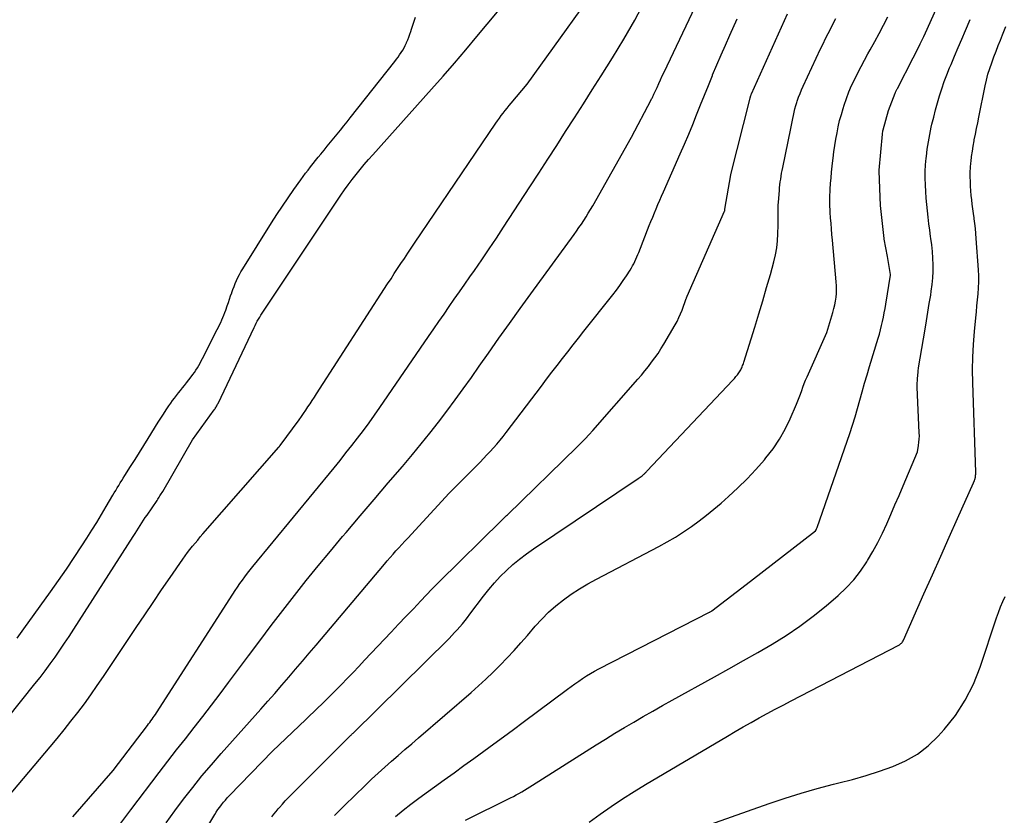
# Model space of a CAD drawing. Units: inches. Extents: x 2625561 to 2628136, y 1499069 to 1501670.
# Drawn here: x 2627228 to 2627344, y 1499444 to 1499538 of the extents above; entities that cross this region are included whole.
import ezdxf

# ---------------------------------------------------------------- set-up
doc = ezdxf.new("R2010")
doc.units = ezdxf.units.IN
doc.header["$MEASUREMENT"] = 0
doc.layers.add('Tile_2737_07_NW_contour_2ft', color=95, linetype='Continuous')

msp = doc.modelspace()

# ---------------------------------------------------------------- linework, layer by layer
at = {"layer": 'Tile_2737_07_NW_contour_2ft'}
for points in [[(2627225.73, 1499445.72, 7902), (2627231.39, 1499452.46, 7902), (2627232.22, 1499453.47, 7902), (2627233.04, 1499454.48, 7902), (2627233.85, 1499455.51, 7902), (2627234.65, 1499456.54, 7902), (2627235.43, 1499457.58, 7902), (2627236.2, 1499458.64, 7902), (2627236.95, 1499459.71, 7902), (2627237.69, 1499460.79, 7902), (2627241.57, 1499466.6, 7902), (2627242.57, 1499468.08, 7902), (2627243.57, 1499469.56, 7902), (2627244.57, 1499471.04, 7902), (2627245.58, 1499472.51, 7902), (2627247.07, 1499474.67, 7902), (2627247.34, 1499475.06, 7902), (2627247.62, 1499475.45, 7902), (2627247.92, 1499475.82, 7902), (2627248.22, 1499476.2, 7902), (2627248.52, 1499476.57, 7902), (2627248.83, 1499476.93, 7902), (2627249.14, 1499477.3, 7902), (2627249.45, 1499477.66, 7902), (2627258.41, 1499487.9, 7902), (2627258.43, 1499487.92, 7902), (2627258.44, 1499487.93, 7902), (2627258.45, 1499487.95, 7902), (2627258.47, 1499487.97, 7902), (2627258.52, 1499488.03, 7902), (2627258.53, 1499488.05, 7902), (2627258.54, 1499488.06, 7902), (2627258.56, 1499488.08, 7902), (2627258.57, 1499488.1, 7902), (2627260.82, 1499491.16, 7902), (2627261.09, 1499491.53, 7902), (2627261.35, 1499491.91, 7902), (2627261.62, 1499492.29, 7902), (2627261.87, 1499492.67, 7902), (2627262.13, 1499493.06, 7902), (2627262.38, 1499493.44, 7902), (2627262.63, 1499493.83, 7902), (2627262.88, 1499494.21, 7902), (2627271.29, 1499507.23, 7902), (2627271.69, 1499507.84, 7902), (2627272.08, 1499508.44, 7902), (2627272.47, 1499509.04, 7902), (2627272.87, 1499509.65, 7902), (2627273.27, 1499510.25, 7902), (2627273.67, 1499510.85, 7902), (2627274.07, 1499511.44, 7902), (2627274.47, 1499512.04, 7902), (2627284.07, 1499526.23, 7902), (2627284.28, 1499526.53, 7902), (2627284.5, 1499526.84, 7902), (2627284.72, 1499527.14, 7902), (2627284.95, 1499527.44, 7902), (2627285.18, 1499527.73, 7902), (2627285.41, 1499528.02, 7902), (2627285.65, 1499528.31, 7902), (2627285.89, 1499528.6, 7902), (2627287.79, 1499530.86, 7902), (2627297.98, 1499545.07, 7902)], [(2627224.59, 1499453.72, 7900), (2627229.57, 1499459.91, 7900), (2627230.19, 1499460.69, 7900), (2627230.79, 1499461.48, 7900), (2627231.38, 1499462.28, 7900), (2627231.97, 1499463.08, 7900), (2627232.53, 1499463.9, 7900), (2627233.09, 1499464.72, 7900), (2627233.64, 1499465.54, 7900), (2627234.18, 1499466.38, 7900), (2627241.22, 1499477.37, 7900), (2627241.42, 1499477.69, 7900), (2627241.62, 1499478.01, 7900), (2627241.82, 1499478.32, 7900), (2627242.02, 1499478.64, 7900), (2627242.22, 1499478.96, 7900), (2627242.43, 1499479.27, 7900), (2627242.64, 1499479.58, 7900), (2627242.85, 1499479.89, 7900), (2627244.02, 1499481.62, 7900), (2627244.11, 1499481.75, 7900), (2627244.19, 1499481.88, 7900), (2627244.28, 1499482.01, 7900), (2627244.37, 1499482.15, 7900), (2627244.45, 1499482.28, 7900), (2627244.53, 1499482.41, 7900), (2627244.62, 1499482.55, 7900), (2627244.69, 1499482.69, 7900), (2627248.22, 1499488.78, 7900), (2627250.78, 1499492.32, 7900), (2627250.84, 1499492.41, 7900), (2627250.91, 1499492.51, 7900), (2627250.97, 1499492.6, 7900), (2627251.03, 1499492.7, 7900), (2627251.08, 1499492.8, 7900), (2627251.14, 1499492.9, 7900), (2627251.19, 1499493, 7900), (2627251.24, 1499493.1, 7900), (2627255.5, 1499502.07, 7900), (2627255.62, 1499502.32, 7900), (2627255.75, 1499502.57, 7900), (2627255.88, 1499502.82, 7900), (2627256.01, 1499503.06, 7900), (2627256.16, 1499503.3, 7900), (2627256.3, 1499503.54, 7900), (2627256.45, 1499503.78, 7900), (2627256.6, 1499504.02, 7900), (2627265.76, 1499517.71, 7900), (2627266.2, 1499518.34, 7900), (2627266.64, 1499518.96, 7900), (2627267.1, 1499519.57, 7900), (2627267.56, 1499520.17, 7900), (2627268.04, 1499520.77, 7900), (2627268.53, 1499521.36, 7900), (2627269.03, 1499521.93, 7900), (2627269.53, 1499522.51, 7900), (2627276.48, 1499530.26, 7900), (2627277.84, 1499531.8, 7900), (2627279.19, 1499533.35, 7900), (2627280.53, 1499534.92, 7900), (2627281.85, 1499536.49, 7900), (2627288.14, 1499544.07, 7900)], [(2627272.22, 1499444.24, 7916), (2627273.12, 1499444.99, 7916), (2627274.04, 1499445.7, 7916), (2627274.97, 1499446.4, 7916), (2627277.97, 1499448.56, 7916), (2627279.14, 1499449.41, 7916), (2627280.32, 1499450.26, 7916), (2627281.49, 1499451.11, 7916), (2627282.66, 1499451.96, 7916), (2627283.83, 1499452.81, 7916), (2627285, 1499453.66, 7916), (2627286.16, 1499454.52, 7916), (2627287.32, 1499455.39, 7916), (2627292.54, 1499459.28, 7916), (2627292.98, 1499459.61, 7916), (2627293.44, 1499459.94, 7916), (2627293.89, 1499460.26, 7916), (2627294.35, 1499460.57, 7916), (2627294.82, 1499460.87, 7916), (2627295.29, 1499461.16, 7916), (2627295.77, 1499461.44, 7916), (2627296.26, 1499461.7, 7916), (2627309.36, 1499468.41, 7916), (2627309.38, 1499468.42, 7916), (2627309.4, 1499468.43, 7916), (2627309.42, 1499468.44, 7916), (2627309.44, 1499468.45, 7916), (2627309.57, 1499468.52, 7916), (2627309.62, 1499468.56, 7916), (2627314.19, 1499472.07, 7916), (2627321.87, 1499478.04, 7916), (2627321.96, 1499478.14, 7916), (2627322.01, 1499478.24, 7916), (2627322.09, 1499478.42, 7916), (2627325.94, 1499489.54, 7916), (2627326.26, 1499490.52, 7916), (2627326.58, 1499491.5, 7916), (2627326.87, 1499492.49, 7916), (2627327.14, 1499493.49, 7916), (2627327.41, 1499494.48, 7916), (2627327.69, 1499495.48, 7916), (2627327.98, 1499496.47, 7916), (2627328.27, 1499497.46, 7916), (2627329.29, 1499500.8, 7916), (2627329.44, 1499501.29, 7916), (2627329.57, 1499501.79, 7916), (2627329.7, 1499502.29, 7916), (2627329.81, 1499502.79, 7916), (2627329.92, 1499503.3, 7916), (2627330.01, 1499503.8, 7916), (2627330.11, 1499504.31, 7916), (2627330.19, 1499504.82, 7916), (2627330.74, 1499508.28, 7916), (2627330.76, 1499508.34, 7916), (2627330.76, 1499508.35, 7916), (2627330.39, 1499510.47, 7916), (2627330.02, 1499512.53, 7916), (2627330.01, 1499512.6, 7916), (2627329.58, 1499516.52, 7916), (2627329.4, 1499520.58, 7916), (2627329.4, 1499520.69, 7916), (2627329.79, 1499524.92, 7916), (2627329.81, 1499525.06, 7916), (2627329.83, 1499525.2, 7916), (2627329.86, 1499525.33, 7916), (2627329.9, 1499525.47, 7916), (2627330.53, 1499527.75, 7916), (2627331.3, 1499529.78, 7916), (2627331.33, 1499529.85, 7916), (2627331.36, 1499529.92, 7916), (2627331.4, 1499530, 7916), (2627331.43, 1499530.07, 7916), (2627331.46, 1499530.14, 7916), (2627331.5, 1499530.22, 7916), (2627331.53, 1499530.29, 7916), (2627331.57, 1499530.36, 7916), (2627333.43, 1499533.95, 7916), (2627333.85, 1499534.79, 7916), (2627334.27, 1499535.64, 7916), (2627334.68, 1499536.5, 7916), (2627335.07, 1499537.36, 7916), (2627337.16, 1499542.04, 7916)], [(2627239.76, 1499443.46, 7906), (2627240.93, 1499445.01, 7906), (2627244.29, 1499449.44, 7906), (2627245.31, 1499450.78, 7906), (2627246.33, 1499452.11, 7906), (2627247.37, 1499453.43, 7906), (2627248.41, 1499454.75, 7906), (2627249.44, 1499456.08, 7906), (2627250.47, 1499457.4, 7906), (2627251.49, 1499458.74, 7906), (2627252.49, 1499460.09, 7906), (2627254.82, 1499463.22, 7906), (2627256.17, 1499465.03, 7906), (2627257.52, 1499466.82, 7906), (2627258.89, 1499468.61, 7906), (2627260.27, 1499470.39, 7906), (2627261.67, 1499472.15, 7906), (2627263.09, 1499473.9, 7906), (2627264.52, 1499475.63, 7906), (2627265.97, 1499477.35, 7906), (2627266.39, 1499477.84, 7906), (2627268.05, 1499479.79, 7906), (2627269.71, 1499481.74, 7906), (2627271.37, 1499483.69, 7906), (2627273.03, 1499485.65, 7906), (2627274.23, 1499487.06, 7906), (2627275.27, 1499488.32, 7906), (2627276.3, 1499489.59, 7906), (2627277.31, 1499490.88, 7906), (2627278.3, 1499492.18, 7906), (2627279.27, 1499493.5, 7906), (2627280.23, 1499494.82, 7906), (2627281.19, 1499496.15, 7906), (2627282.13, 1499497.49, 7906), (2627283.21, 1499499.03, 7906), (2627284.45, 1499500.8, 7906), (2627285.7, 1499502.56, 7906), (2627286.96, 1499504.32, 7906), (2627288.23, 1499506.07, 7906), (2627293.33, 1499513.06, 7906), (2627293.62, 1499513.48, 7906), (2627293.91, 1499513.89, 7906), (2627294.2, 1499514.31, 7906), (2627294.48, 1499514.73, 7906), (2627294.75, 1499515.16, 7906), (2627295.02, 1499515.59, 7906), (2627295.28, 1499516.03, 7906), (2627295.54, 1499516.47, 7906), (2627300.14, 1499524.6, 7906), (2627302.46, 1499529.01, 7906), (2627302.51, 1499529.1, 7906), (2627302.56, 1499529.2, 7906), (2627302.6, 1499529.29, 7906), (2627302.65, 1499529.38, 7906), (2627302.69, 1499529.48, 7906), (2627302.74, 1499529.57, 7906), (2627302.78, 1499529.66, 7906), (2627302.82, 1499529.76, 7906), (2627303.15, 1499530.47, 7906), (2627303.35, 1499530.92, 7906), (2627303.56, 1499531.38, 7906), (2627303.77, 1499531.82, 7906), (2627303.98, 1499532.27, 7906), (2627308.04, 1499540.88, 7906)], [(2627234.07, 1499444.2, 7904), (2627238.83, 1499449.67, 7904), (2627242.89, 1499455, 7904), (2627243.03, 1499455.18, 7904), (2627243.17, 1499455.37, 7904), (2627243.3, 1499455.55, 7904), (2627243.44, 1499455.74, 7904), (2627243.57, 1499455.93, 7904), (2627243.7, 1499456.11, 7904), (2627243.83, 1499456.31, 7904), (2627243.96, 1499456.5, 7904), (2627252.98, 1499470.53, 7904), (2627253.26, 1499470.95, 7904), (2627253.54, 1499471.37, 7904), (2627253.82, 1499471.78, 7904), (2627254.12, 1499472.19, 7904), (2627254.42, 1499472.6, 7904), (2627254.72, 1499473, 7904), (2627255.03, 1499473.4, 7904), (2627255.35, 1499473.79, 7904), (2627264.95, 1499485.49, 7904), (2627265.66, 1499486.36, 7904), (2627266.36, 1499487.23, 7904), (2627267.05, 1499488.11, 7904), (2627267.74, 1499488.99, 7904), (2627268.42, 1499489.89, 7904), (2627269.09, 1499490.79, 7904), (2627269.74, 1499491.7, 7904), (2627270.38, 1499492.61, 7904), (2627276.14, 1499501.02, 7904), (2627276.75, 1499501.9, 7904), (2627277.35, 1499502.78, 7904), (2627277.96, 1499503.66, 7904), (2627278.57, 1499504.54, 7904), (2627279.17, 1499505.42, 7904), (2627279.78, 1499506.3, 7904), (2627280.4, 1499507.18, 7904), (2627281.01, 1499508.05, 7904), (2627281.55, 1499508.82, 7904), (2627282.43, 1499510.09, 7904), (2627283.3, 1499511.36, 7904), (2627284.16, 1499512.64, 7904), (2627285, 1499513.93, 7904), (2627288.1, 1499518.7, 7904), (2627289.16, 1499520.34, 7904), (2627290.22, 1499521.97, 7904), (2627291.28, 1499523.61, 7904), (2627292.33, 1499525.25, 7904), (2627293.39, 1499526.89, 7904), (2627294.44, 1499528.53, 7904), (2627295.48, 1499530.18, 7904), (2627296.53, 1499531.82, 7904), (2627297.88, 1499533.97, 7904), (2627299.24, 1499536.19, 7904), (2627300.54, 1499538.44, 7904), (2627301.76, 1499540.73, 7904)], [(2627227.5, 1499465.34, 7898), (2627228.29, 1499466.42, 7898), (2627231.44, 1499470.79, 7898), (2627232.39, 1499472.13, 7898), (2627233.32, 1499473.49, 7898), (2627234.24, 1499474.85, 7898), (2627235.14, 1499476.24, 7898), (2627235.73, 1499477.16, 7898), (2627236.32, 1499478.09, 7898), (2627236.9, 1499479.02, 7898), (2627237.46, 1499479.97, 7898), (2627238.02, 1499480.91, 7898), (2627238.79, 1499482.23, 7898), (2627238.96, 1499482.52, 7898), (2627239.14, 1499482.81, 7898), (2627239.31, 1499483.1, 7898), (2627239.49, 1499483.39, 7898), (2627239.67, 1499483.68, 7898), (2627239.85, 1499483.97, 7898), (2627240.03, 1499484.26, 7898), (2627240.21, 1499484.55, 7898), (2627240.9, 1499485.63, 7898), (2627241.43, 1499486.46, 7898), (2627241.95, 1499487.29, 7898), (2627242.47, 1499488.13, 7898), (2627242.99, 1499488.96, 7898), (2627244.16, 1499490.87, 7898), (2627244.46, 1499491.36, 7898), (2627244.77, 1499491.84, 7898), (2627245.09, 1499492.32, 7898), (2627245.42, 1499492.8, 7898), (2627245.64, 1499493.12, 7898), (2627245.86, 1499493.43, 7898), (2627246.09, 1499493.73, 7898), (2627246.32, 1499494.03, 7898), (2627246.55, 1499494.33, 7898), (2627246.79, 1499494.63, 7898), (2627247.03, 1499494.93, 7898), (2627247.26, 1499495.22, 7898), (2627247.5, 1499495.52, 7898), (2627248.06, 1499496.24, 7898), (2627248.25, 1499496.5, 7898), (2627248.44, 1499496.75, 7898), (2627248.62, 1499497.02, 7898), (2627248.79, 1499497.29, 7898), (2627248.95, 1499497.56, 7898), (2627249.11, 1499497.84, 7898), (2627249.26, 1499498.12, 7898), (2627249.41, 1499498.4, 7898), (2627251.14, 1499501.83, 7898), (2627251.28, 1499502.11, 7898), (2627251.41, 1499502.39, 7898), (2627251.55, 1499502.68, 7898), (2627251.68, 1499502.97, 7898), (2627251.8, 1499503.26, 7898), (2627251.92, 1499503.55, 7898), (2627252.03, 1499503.84, 7898), (2627252.14, 1499504.14, 7898), (2627252.32, 1499504.65, 7898), (2627252.46, 1499505.04, 7898), (2627252.59, 1499505.42, 7898), (2627252.72, 1499505.8, 7898), (2627252.85, 1499506.18, 7898), (2627252.87, 1499506.22, 7898), (2627253, 1499506.58, 7898), (2627253.13, 1499506.94, 7898), (2627253.28, 1499507.29, 7898), (2627253.43, 1499507.65, 7898), (2627253.59, 1499507.99, 7898), (2627253.77, 1499508.34, 7898), (2627253.95, 1499508.67, 7898), (2627254.15, 1499509, 7898), (2627257.56, 1499514.45, 7898), (2627258.2, 1499515.45, 7898), (2627258.85, 1499516.44, 7898), (2627259.52, 1499517.42, 7898), (2627260.2, 1499518.39, 7898), (2627261.01, 1499519.54, 7898), (2627261.3, 1499519.93, 7898), (2627261.58, 1499520.32, 7898), (2627261.88, 1499520.7, 7898), (2627262.17, 1499521.08, 7898), (2627262.48, 1499521.46, 7898), (2627262.78, 1499521.83, 7898), (2627263.08, 1499522.21, 7898), (2627263.39, 1499522.58, 7898), (2627263.77, 1499523.04, 7898), (2627264.16, 1499523.51, 7898), (2627264.55, 1499523.99, 7898), (2627264.94, 1499524.47, 7898), (2627265.33, 1499524.95, 7898), (2627265.72, 1499525.43, 7898), (2627266.1, 1499525.91, 7898), (2627266.49, 1499526.39, 7898), (2627266.87, 1499526.88, 7898), (2627272.13, 1499533.54, 7898), (2627272.33, 1499533.8, 7898), (2627272.52, 1499534.06, 7898), (2627272.71, 1499534.32, 7898), (2627272.9, 1499534.59, 7898), (2627273.07, 1499534.87, 7898), (2627273.24, 1499535.15, 7898), (2627273.38, 1499535.44, 7898), (2627273.52, 1499535.74, 7898), (2627273.54, 1499535.78, 7898), (2627273.67, 1499536.1, 7898), (2627273.79, 1499536.43, 7898), (2627273.91, 1499536.75, 7898), (2627274.02, 1499537.09, 7898), (2627274.11, 1499537.37, 7898), (2627274.26, 1499537.85, 7898), (2627274.42, 1499538.32, 7898), (2627274.59, 1499538.79, 7898)], [(2627244.08, 1499433.22, 7910), (2627250.85, 1499444.46, 7910), (2627251.03, 1499444.76, 7910), (2627251.23, 1499445.06, 7910), (2627251.43, 1499445.34, 7910), (2627251.65, 1499445.63, 7910), (2627251.87, 1499445.91, 7910), (2627252.1, 1499446.18, 7910), (2627252.33, 1499446.44, 7910), (2627252.58, 1499446.7, 7910), (2627257.69, 1499451.97, 7910), (2627261.63, 1499455.72, 7910), (2627262.1, 1499456.17, 7910), (2627262.57, 1499456.63, 7910), (2627263.04, 1499457.08, 7910), (2627263.51, 1499457.54, 7910), (2627263.98, 1499458, 7910), (2627264.44, 1499458.46, 7910), (2627264.9, 1499458.92, 7910), (2627265.36, 1499459.38, 7910), (2627265.83, 1499459.86, 7910), (2627266.52, 1499460.57, 7910), (2627267.21, 1499461.28, 7910), (2627267.89, 1499461.99, 7910), (2627268.57, 1499462.71, 7910), (2627271.71, 1499466.05, 7910), (2627272.58, 1499466.97, 7910), (2627273.45, 1499467.89, 7910), (2627274.33, 1499468.81, 7910), (2627275.2, 1499469.73, 7910), (2627276.52, 1499471.11, 7910), (2627276.74, 1499471.34, 7910), (2627276.96, 1499471.56, 7910), (2627277.18, 1499471.78, 7910), (2627277.4, 1499472, 7910), (2627284.75, 1499479.23, 7910), (2627285.35, 1499479.82, 7910), (2627285.46, 1499479.92, 7910), (2627293.72, 1499487.96, 7910), (2627294.19, 1499488.43, 7910), (2627294.66, 1499488.91, 7910), (2627295.11, 1499489.4, 7910), (2627295.56, 1499489.9, 7910), (2627300.88, 1499495.96, 7910), (2627301.3, 1499496.45, 7910), (2627301.71, 1499496.95, 7910), (2627302.12, 1499497.45, 7910), (2627302.51, 1499497.96, 7910), (2627302.9, 1499498.48, 7910), (2627303.27, 1499499.01, 7910), (2627303.61, 1499499.55, 7910), (2627303.95, 1499500.1, 7910), (2627305.28, 1499502.37, 7910), (2627305.52, 1499502.8, 7910), (2627305.74, 1499503.24, 7910), (2627305.93, 1499503.68, 7910), (2627306.11, 1499504.14, 7910), (2627306.61, 1499505.51, 7910), (2627306.62, 1499505.53, 7910), (2627306.63, 1499505.55, 7910), (2627306.64, 1499505.58, 7910), (2627306.65, 1499505.6, 7910), (2627306.68, 1499505.69, 7910), (2627306.69, 1499505.71, 7910), (2627306.7, 1499505.74, 7910), (2627306.71, 1499505.76, 7910), (2627306.72, 1499505.78, 7910), (2627311.14, 1499515.84, 7910), (2627311.15, 1499515.86, 7910), (2627311.16, 1499515.87, 7910), (2627311.16, 1499515.89, 7910), (2627311.16, 1499515.91, 7910), (2627311.18, 1499516.01, 7910), (2627311.17, 1499516.07, 7910), (2627311.86, 1499520.14, 7910), (2627311.86, 1499520.16, 7910), (2627314.1, 1499529.02, 7910), (2627314.12, 1499529.07, 7910), (2627314.13, 1499529.13, 7910), (2627314.14, 1499529.18, 7910), (2627314.15, 1499529.23, 7910), (2627314.16, 1499529.28, 7910), (2627314.18, 1499529.33, 7910), (2627314.19, 1499529.38, 7910), (2627314.21, 1499529.44, 7910), (2627314.22, 1499529.46, 7910), (2627314.24, 1499529.52, 7910), (2627314.26, 1499529.58, 7910), (2627314.29, 1499529.64, 7910), (2627314.31, 1499529.7, 7910), (2627318.59, 1499539.18, 7910)], [(2627245.1, 1499443.5, 7908), (2627246.13, 1499444.91, 7908), (2627247.17, 1499446.3, 7908), (2627248.24, 1499447.67, 7908), (2627249.34, 1499449.03, 7908), (2627250.46, 1499450.36, 7908), (2627251.6, 1499451.67, 7908), (2627256.3, 1499456.93, 7908), (2627257.13, 1499457.86, 7908), (2627257.95, 1499458.8, 7908), (2627258.77, 1499459.75, 7908), (2627259.59, 1499460.7, 7908), (2627260.4, 1499461.65, 7908), (2627261.21, 1499462.6, 7908), (2627262.02, 1499463.56, 7908), (2627262.83, 1499464.51, 7908), (2627270.91, 1499474.08, 7908), (2627271.25, 1499474.47, 7908), (2627271.59, 1499474.87, 7908), (2627271.93, 1499475.26, 7908), (2627272.27, 1499475.64, 7908), (2627272.61, 1499476.03, 7908), (2627272.96, 1499476.41, 7908), (2627273.31, 1499476.79, 7908), (2627273.66, 1499477.17, 7908), (2627278.58, 1499482.48, 7908), (2627282.22, 1499486.16, 7908), (2627282.63, 1499486.58, 7908), (2627283.03, 1499487, 7908), (2627283.43, 1499487.42, 7908), (2627283.82, 1499487.85, 7908), (2627284.21, 1499488.29, 7908), (2627284.58, 1499488.74, 7908), (2627284.95, 1499489.19, 7908), (2627285.31, 1499489.65, 7908), (2627289.47, 1499495.13, 7908), (2627290.09, 1499495.95, 7908), (2627290.72, 1499496.77, 7908), (2627291.34, 1499497.58, 7908), (2627291.97, 1499498.39, 7908), (2627292.6, 1499499.2, 7908), (2627293.23, 1499500.01, 7908), (2627293.86, 1499500.82, 7908), (2627294.5, 1499501.62, 7908), (2627297.93, 1499505.95, 7908), (2627298.35, 1499506.5, 7908), (2627298.76, 1499507.05, 7908), (2627299.15, 1499507.62, 7908), (2627299.53, 1499508.19, 7908), (2627299.95, 1499508.86, 7908), (2627300.11, 1499509.11, 7908), (2627300.25, 1499509.36, 7908), (2627300.39, 1499509.62, 7908), (2627300.52, 1499509.88, 7908), (2627300.64, 1499510.15, 7908), (2627300.76, 1499510.42, 7908), (2627300.88, 1499510.69, 7908), (2627300.99, 1499510.96, 7908), (2627302.23, 1499514.12, 7908), (2627302.43, 1499514.62, 7908), (2627302.63, 1499515.12, 7908), (2627302.84, 1499515.62, 7908), (2627303.05, 1499516.12, 7908), (2627303.25, 1499516.62, 7908), (2627303.47, 1499517.12, 7908), (2627303.68, 1499517.62, 7908), (2627303.9, 1499518.11, 7908), (2627305.9, 1499522.62, 7908), (2627306.4, 1499523.77, 7908), (2627306.89, 1499524.92, 7908), (2627307.37, 1499526.07, 7908), (2627307.83, 1499527.23, 7908), (2627308.29, 1499528.39, 7908), (2627308.75, 1499529.55, 7908), (2627309.22, 1499530.71, 7908), (2627309.69, 1499531.87, 7908), (2627309.72, 1499531.94, 7908), (2627310.21, 1499533.12, 7908), (2627310.71, 1499534.31, 7908), (2627311.23, 1499535.48, 7908), (2627311.75, 1499536.66, 7908), (2627312.62, 1499538.57, 7908)], [(2627257.61, 1499444.18, 7912), (2627257.85, 1499444.5, 7912), (2627258.1, 1499444.82, 7912), (2627258.35, 1499445.13, 7912), (2627258.5, 1499445.3, 7912), (2627258.84, 1499445.69, 7912), (2627259.19, 1499446.07, 7912), (2627259.54, 1499446.45, 7912), (2627259.9, 1499446.81, 7912), (2627266.94, 1499453.85, 7912), (2627267, 1499453.91, 7912), (2627267.07, 1499453.98, 7912), (2627267.13, 1499454.04, 7912), (2627267.2, 1499454.11, 7912), (2627278.55, 1499465.3, 7912), (2627278.89, 1499465.63, 7912), (2627279.21, 1499465.98, 7912), (2627279.53, 1499466.33, 7912), (2627279.84, 1499466.68, 7912), (2627280.15, 1499467.04, 7912), (2627280.45, 1499467.41, 7912), (2627280.74, 1499467.78, 7912), (2627281.02, 1499468.16, 7912), (2627282.61, 1499470.29, 7912), (2627283.25, 1499471.1, 7912), (2627283.91, 1499471.88, 7912), (2627284.61, 1499472.63, 7912), (2627285.34, 1499473.35, 7912), (2627286.11, 1499474.03, 7912), (2627286.89, 1499474.69, 7912), (2627287.71, 1499475.31, 7912), (2627288.55, 1499475.9, 7912), (2627300.92, 1499484.22, 7912), (2627301.04, 1499484.29, 7912), (2627301.15, 1499484.37, 7912), (2627301.26, 1499484.45, 7912), (2627301.37, 1499484.54, 7912), (2627301.45, 1499484.6, 7912), (2627301.52, 1499484.65, 7912), (2627301.59, 1499484.71, 7912), (2627301.65, 1499484.77, 7912), (2627301.71, 1499484.83, 7912), (2627301.77, 1499484.9, 7912), (2627301.83, 1499484.96, 7912), (2627301.89, 1499485.02, 7912), (2627301.95, 1499485.09, 7912), (2627312.11, 1499495.84, 7912), (2627312.29, 1499496.05, 7912), (2627312.47, 1499496.26, 7912), (2627312.65, 1499496.48, 7912), (2627312.81, 1499496.71, 7912), (2627312.97, 1499496.94, 7912), (2627313.04, 1499497.06, 7912), (2627313.11, 1499497.18, 7912), (2627313.17, 1499497.31, 7912), (2627313.22, 1499497.43, 7912), (2627313.27, 1499497.57, 7912), (2627313.32, 1499497.7, 7912), (2627313.36, 1499497.83, 7912), (2627313.4, 1499497.96, 7912), (2627314.71, 1499502.12, 7912), (2627315.19, 1499503.68, 7912), (2627315.65, 1499505.23, 7912), (2627316.1, 1499506.79, 7912), (2627316.55, 1499508.35, 7912), (2627316.96, 1499509.85, 7912), (2627317.15, 1499510.67, 7912), (2627317.31, 1499511.5, 7912), (2627317.39, 1499512.33, 7912), (2627317.44, 1499513.17, 7912), (2627317.46, 1499514.19, 7912), (2627317.46, 1499514.53, 7912), (2627317.46, 1499514.87, 7912), (2627317.46, 1499515.21, 7912), (2627317.45, 1499515.54, 7912), (2627317.45, 1499515.88, 7912), (2627317.45, 1499516.22, 7912), (2627317.47, 1499516.56, 7912), (2627317.49, 1499516.89, 7912), (2627317.61, 1499518.27, 7912), (2627317.64, 1499518.61, 7912), (2627317.68, 1499518.95, 7912), (2627317.72, 1499519.29, 7912), (2627317.77, 1499519.63, 7912), (2627317.82, 1499519.97, 7912), (2627317.88, 1499520.31, 7912), (2627317.94, 1499520.65, 7912), (2627318.01, 1499520.99, 7912), (2627318.95, 1499525.6, 7912), (2627319.03, 1499525.99, 7912), (2627319.11, 1499526.38, 7912), (2627319.19, 1499526.78, 7912), (2627319.27, 1499527.16, 7912), (2627319.36, 1499527.55, 7912), (2627319.46, 1499527.94, 7912), (2627319.57, 1499528.32, 7912), (2627319.68, 1499528.7, 7912), (2627319.73, 1499528.86, 7912), (2627319.89, 1499529.31, 7912), (2627320.06, 1499529.76, 7912), (2627320.24, 1499530.2, 7912), (2627320.43, 1499530.63, 7912), (2627322.49, 1499535.03, 7912), (2627322.78, 1499535.64, 7912), (2627323.07, 1499536.24, 7912), (2627323.38, 1499536.83, 7912), (2627323.68, 1499537.42, 7912), (2627323.99, 1499538.01, 7912), (2627324.3, 1499538.61, 7912)], [(2627265.02, 1499444.36, 7914), (2627266.2, 1499445.53, 7914), (2627268.64, 1499447.92, 7914), (2627269.4, 1499448.65, 7914), (2627270.17, 1499449.37, 7914), (2627270.95, 1499450.07, 7914), (2627271.74, 1499450.77, 7914), (2627272.54, 1499451.46, 7914), (2627273.34, 1499452.15, 7914), (2627274.14, 1499452.84, 7914), (2627274.94, 1499453.53, 7914), (2627281.15, 1499458.9, 7914), (2627282.04, 1499459.69, 7914), (2627282.91, 1499460.49, 7914), (2627283.77, 1499461.31, 7914), (2627284.61, 1499462.15, 7914), (2627285.43, 1499463, 7914), (2627286.24, 1499463.87, 7914), (2627287.03, 1499464.76, 7914), (2627287.81, 1499465.65, 7914), (2627288.73, 1499466.73, 7914), (2627289.51, 1499467.59, 7914), (2627290.31, 1499468.4, 7914), (2627291.18, 1499469.15, 7914), (2627292.07, 1499469.87, 7914), (2627293.01, 1499470.54, 7914), (2627293.97, 1499471.17, 7914), (2627294.96, 1499471.76, 7914), (2627295.97, 1499472.32, 7914), (2627303.37, 1499476.18, 7914), (2627304.36, 1499476.72, 7914), (2627305.33, 1499477.28, 7914), (2627306.28, 1499477.89, 7914), (2627307.21, 1499478.52, 7914), (2627308.11, 1499479.19, 7914), (2627309.01, 1499479.87, 7914), (2627309.88, 1499480.58, 7914), (2627310.73, 1499481.31, 7914), (2627311.61, 1499482.08, 7914), (2627312.72, 1499483.11, 7914), (2627313.81, 1499484.17, 7914), (2627314.84, 1499485.28, 7914), (2627315.84, 1499486.43, 7914), (2627316.03, 1499486.66, 7914), (2627316.86, 1499487.74, 7914), (2627317.62, 1499488.86, 7914), (2627318.28, 1499490.05, 7914), (2627318.88, 1499491.28, 7914), (2627319.62, 1499492.99, 7914), (2627319.79, 1499493.39, 7914), (2627319.95, 1499493.8, 7914), (2627320.1, 1499494.2, 7914), (2627320.25, 1499494.62, 7914), (2627320.39, 1499495.03, 7914), (2627320.54, 1499495.44, 7914), (2627320.71, 1499495.84, 7914), (2627320.88, 1499496.24, 7914), (2627323.23, 1499501.48, 7914), (2627323.95, 1499503.86, 7914), (2627324.07, 1499504.3, 7914), (2627324.18, 1499504.74, 7914), (2627324.26, 1499505.19, 7914), (2627324.32, 1499505.65, 7914), (2627324.36, 1499506.1, 7914), (2627324.38, 1499506.56, 7914), (2627324.37, 1499507.01, 7914), (2627324.34, 1499507.47, 7914), (2627323.89, 1499512.41, 7914), (2627323.83, 1499513.07, 7914), (2627323.77, 1499513.73, 7914), (2627323.72, 1499514.39, 7914), (2627323.67, 1499515.05, 7914), (2627323.62, 1499515.68, 7914), (2627323.6, 1499516.03, 7914), (2627323.58, 1499516.37, 7914), (2627323.57, 1499516.72, 7914), (2627323.57, 1499517.06, 7914), (2627323.57, 1499517.4, 7914), (2627323.58, 1499517.75, 7914), (2627323.6, 1499518.09, 7914), (2627323.62, 1499518.44, 7914), (2627323.67, 1499519.11, 7914), (2627323.72, 1499519.78, 7914), (2627323.78, 1499520.46, 7914), (2627323.85, 1499521.14, 7914), (2627323.93, 1499521.81, 7914), (2627323.97, 1499522.11, 7914), (2627324.07, 1499522.85, 7914), (2627324.18, 1499523.6, 7914), (2627324.3, 1499524.34, 7914), (2627324.43, 1499525.08, 7914), (2627324.58, 1499525.81, 7914), (2627324.74, 1499526.54, 7914), (2627324.94, 1499527.27, 7914), (2627325.15, 1499527.99, 7914), (2627325.26, 1499528.35, 7914), (2627325.54, 1499529.14, 7914), (2627325.83, 1499529.93, 7914), (2627326.16, 1499530.7, 7914), (2627326.52, 1499531.46, 7914), (2627326.9, 1499532.21, 7914), (2627327.28, 1499532.96, 7914), (2627327.68, 1499533.7, 7914), (2627328.09, 1499534.44, 7914), (2627328.35, 1499534.91, 7914), (2627328.89, 1499535.88, 7914), (2627329.42, 1499536.85, 7914), (2627329.94, 1499537.83, 7914), (2627330.45, 1499538.81, 7914)], [(2627280.48, 1499443.82, 7918), (2627285.82, 1499446.44, 7918), (2627286.16, 1499446.61, 7918), (2627286.49, 1499446.78, 7918), (2627286.82, 1499446.97, 7918), (2627287.14, 1499447.16, 7918), (2627287.46, 1499447.36, 7918), (2627287.79, 1499447.55, 7918), (2627288.11, 1499447.75, 7918), (2627288.43, 1499447.95, 7918), (2627295.96, 1499452.71, 7918), (2627297.06, 1499453.4, 7918), (2627298.17, 1499454.08, 7918), (2627299.28, 1499454.75, 7918), (2627300.4, 1499455.41, 7918), (2627301.52, 1499456.07, 7918), (2627302.65, 1499456.71, 7918), (2627303.78, 1499457.35, 7918), (2627304.92, 1499457.99, 7918), (2627309.93, 1499460.75, 7918), (2627311.65, 1499461.71, 7918), (2627313.36, 1499462.67, 7918), (2627315.06, 1499463.64, 7918), (2627316.76, 1499464.62, 7918), (2627318.43, 1499465.66, 7918), (2627320.05, 1499466.74, 7918), (2627321.61, 1499467.92, 7918), (2627323.13, 1499469.15, 7918), (2627324.56, 1499470.38, 7918), (2627325.52, 1499471.28, 7918), (2627326.41, 1499472.23, 7918), (2627327.21, 1499473.27, 7918), (2627327.95, 1499474.35, 7918), (2627328.05, 1499474.51, 7918), (2627328.67, 1499475.57, 7918), (2627329.26, 1499476.64, 7918), (2627329.8, 1499477.73, 7918), (2627330.31, 1499478.85, 7918), (2627330.8, 1499479.97, 7918), (2627331.28, 1499481.1, 7918), (2627331.76, 1499482.22, 7918), (2627332.24, 1499483.35, 7918), (2627333.94, 1499487.38, 7918), (2627334.07, 1499488.12, 7918), (2627334.12, 1499488.49, 7918), (2627334.15, 1499488.87, 7918), (2627334.17, 1499489.24, 7918), (2627334.16, 1499489.62, 7918), (2627333.92, 1499495.02, 7918), (2627333.91, 1499495.27, 7918), (2627333.91, 1499495.51, 7918), (2627333.93, 1499495.76, 7918), (2627333.95, 1499496.01, 7918), (2627333.96, 1499496.11, 7918), (2627333.98, 1499496.31, 7918), (2627334, 1499496.51, 7918), (2627334.02, 1499496.71, 7918), (2627334.04, 1499496.9, 7918), (2627334.07, 1499497.3, 7918), (2627334.84, 1499501.88, 7918), (2627335.01, 1499502.88, 7918), (2627335.18, 1499503.89, 7918), (2627335.34, 1499504.9, 7918), (2627335.51, 1499505.91, 7918), (2627335.58, 1499506.37, 7918), (2627335.69, 1499507.15, 7918), (2627335.76, 1499507.93, 7918), (2627335.79, 1499508.71, 7918), (2627335.8, 1499509.49, 7918), (2627335.77, 1499510.27, 7918), (2627335.72, 1499511.05, 7918), (2627335.64, 1499511.83, 7918), (2627335.54, 1499512.61, 7918), (2627335.5, 1499512.85, 7918), (2627335.39, 1499513.6, 7918), (2627335.29, 1499514.35, 7918), (2627335.2, 1499515.11, 7918), (2627335.11, 1499515.87, 7918), (2627335.04, 1499516.62, 7918), (2627334.97, 1499517.38, 7918), (2627334.92, 1499518.14, 7918), (2627334.88, 1499518.9, 7918), (2627334.88, 1499518.96, 7918), (2627334.86, 1499519.74, 7918), (2627334.87, 1499520.53, 7918), (2627334.91, 1499521.32, 7918), (2627334.97, 1499522.1, 7918), (2627334.99, 1499522.29, 7918), (2627335.1, 1499523.16, 7918), (2627335.23, 1499524.03, 7918), (2627335.39, 1499524.9, 7918), (2627335.57, 1499525.76, 7918), (2627335.65, 1499526.11, 7918), (2627335.86, 1499526.96, 7918), (2627336.07, 1499527.81, 7918), (2627336.31, 1499528.65, 7918), (2627336.55, 1499529.49, 7918), (2627336.82, 1499530.32, 7918), (2627337.1, 1499531.15, 7918), (2627337.41, 1499531.96, 7918), (2627337.74, 1499532.77, 7918), (2627337.91, 1499533.18, 7918), (2627338.33, 1499534.18, 7918), (2627338.76, 1499535.19, 7918), (2627339.18, 1499536.19, 7918), (2627339.61, 1499537.2, 7918), (2627340.16, 1499538.49, 7918)], [(2627295.12, 1499443.55, 7920), (2627296.42, 1499444.51, 7920), (2627297.74, 1499445.43, 7920), (2627299.07, 1499446.33, 7920), (2627300.43, 1499447.19, 7920), (2627301.8, 1499448.03, 7920), (2627311.46, 1499453.75, 7920), (2627312.39, 1499454.29, 7920), (2627313.33, 1499454.83, 7920), (2627314.27, 1499455.36, 7920), (2627315.21, 1499455.89, 7920), (2627316.15, 1499456.4, 7920), (2627317.1, 1499456.92, 7920), (2627318.05, 1499457.42, 7920), (2627319.01, 1499457.92, 7920), (2627331.72, 1499464.5, 7920), (2627331.81, 1499464.55, 7920), (2627331.9, 1499464.61, 7920), (2627331.98, 1499464.68, 7920), (2627332.06, 1499464.75, 7920), (2627332.13, 1499464.83, 7920), (2627332.19, 1499464.91, 7920), (2627332.25, 1499465, 7920), (2627332.29, 1499465.1, 7920), (2627334.71, 1499470.57, 7920), (2627335.7, 1499472.8, 7920), (2627336.69, 1499475.04, 7920), (2627337.69, 1499477.27, 7920), (2627338.68, 1499479.49, 7920), (2627340.57, 1499483.7, 7920), (2627340.62, 1499483.83, 7920), (2627340.67, 1499483.95, 7920), (2627340.71, 1499484.08, 7920), (2627340.75, 1499484.22, 7920), (2627340.76, 1499484.25, 7920), (2627340.79, 1499484.37, 7920), (2627340.81, 1499484.48, 7920), (2627340.82, 1499484.6, 7920), (2627340.83, 1499484.73, 7920), (2627340.83, 1499484.97, 7920), (2627340.48, 1499495.52, 7920), (2627340.46, 1499497.05, 7920), (2627340.48, 1499498.57, 7920), (2627340.56, 1499500.08, 7920), (2627340.68, 1499501.6, 7920), (2627340.84, 1499503.21, 7920), (2627340.91, 1499503.92, 7920), (2627340.98, 1499504.63, 7920), (2627341.05, 1499505.34, 7920), (2627341.11, 1499506.05, 7920), (2627341.17, 1499506.77, 7920), (2627341.19, 1499507.48, 7920), (2627341.18, 1499508.19, 7920), (2627341.15, 1499508.9, 7920), (2627340.89, 1499512.61, 7920), (2627340.84, 1499513.19, 7920), (2627340.79, 1499513.78, 7920), (2627340.72, 1499514.36, 7920), (2627340.64, 1499514.94, 7920), (2627340.63, 1499515.04, 7920), (2627340.55, 1499515.57, 7920), (2627340.48, 1499516.1, 7920), (2627340.42, 1499516.64, 7920), (2627340.36, 1499517.17, 7920), (2627340.31, 1499517.7, 7920), (2627340.26, 1499518.23, 7920), (2627340.23, 1499518.77, 7920), (2627340.2, 1499519.3, 7920), (2627340.2, 1499519.34, 7920), (2627340.19, 1499519.9, 7920), (2627340.19, 1499520.45, 7920), (2627340.22, 1499521, 7920), (2627340.26, 1499521.55, 7920), (2627340.28, 1499521.69, 7920), (2627340.35, 1499522.3, 7920), (2627340.43, 1499522.92, 7920), (2627340.53, 1499523.53, 7920), (2627340.64, 1499524.14, 7920), (2627340.66, 1499524.27, 7920), (2627340.8, 1499524.94, 7920), (2627340.93, 1499525.62, 7920), (2627341.06, 1499526.29, 7920), (2627341.2, 1499526.96, 7920), (2627341.94, 1499530.64, 7920), (2627342.1, 1499531.34, 7920), (2627342.28, 1499532.03, 7920), (2627342.49, 1499532.72, 7920), (2627342.72, 1499533.39, 7920), (2627342.97, 1499534.07, 7920), (2627343.23, 1499534.74, 7920), (2627343.49, 1499535.41, 7920), (2627343.76, 1499536.07, 7920), (2627344.01, 1499536.69, 7920), (2627344.4, 1499537.67, 7920)], [(2627304.93, 1499441.7, 7922), (2627316.41, 1499445.76, 7922), (2627318.29, 1499446.39, 7922), (2627320.19, 1499446.99, 7922), (2627322.1, 1499447.54, 7922), (2627324.02, 1499448.04, 7922), (2627324.65, 1499448.2, 7922), (2627326.26, 1499448.62, 7922), (2627327.86, 1499449.08, 7922), (2627329.45, 1499449.59, 7922), (2627331.03, 1499450.13, 7922), (2627332.52, 1499450.8, 7922), (2627333.93, 1499451.61, 7922), (2627335.21, 1499452.61, 7922), (2627336.39, 1499453.74, 7922), (2627337.08, 1499454.51, 7922), (2627338.42, 1499456.2, 7922), (2627339.6, 1499457.98, 7922), (2627340.56, 1499459.89, 7922), (2627341.36, 1499461.89, 7922), (2627343.28, 1499467.72, 7922), (2627343.51, 1499468.37, 7922), (2627343.76, 1499469.02, 7922), (2627344.04, 1499469.65, 7922), (2627344.33, 1499470.27, 7922)]]:
    msp.add_polyline3d(points, dxfattribs=at)

doc.saveas('drawing.dxf')
